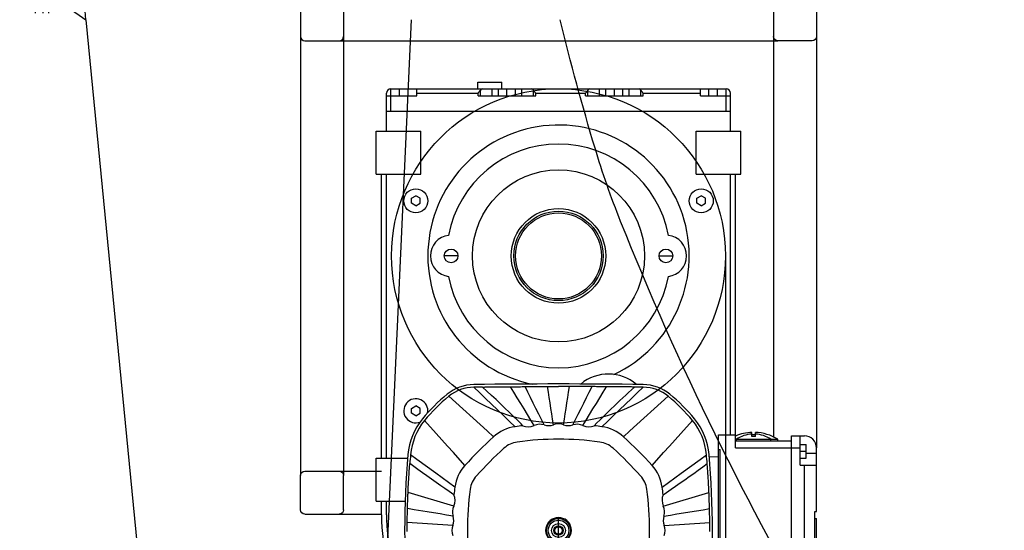
# Model space of a CAD drawing. Units: millimetres. Extents: x -355 to 331684, y -18510 to 60318.
# Drawn here: x 176655 to 177228, y 53499 to 53796 of the extents above; entities that cross this region are included whole.
import ezdxf

# ---------------------------------------------------------------- set-up
doc = ezdxf.new("R2010")
doc.units = ezdxf.units.MM
doc.linetypes.add('CENTER', pattern=[50.8, 31.75, -6.35, 6.35, -6.35])
for name, color, linetype in [('AMG Equipements', 7, 'Continuous'), ('AMG PASSERELLES', 7, 'Continuous'), ('AMG-EQUIPEMENT', 7, 'Continuous'), ('la1', 7, 'Continuous')]:
    doc.layers.add(name, color=color, linetype=linetype)

# ---------------------------------------------------------------- blocks, each defined once
blk = doc.blocks.new('A$C4DC43CA4')
for p, q in [((-46.990002, 101), (-32.990002, 101)), ((-46.990002, 97.000023), (-46.990002, 101)), ((-32.990002, 97.000008), (-32.990002, 101)), ((-100, 93), (-100, 94.5)), ((-100, 93), (-82.5, 93)), ((-100, 84), (-100, 93)), ((-97.5, 97), (-92.5, 97)), ((-97.5, 84), (-97.5, 97)), ((-92.5, 97), (-87.5, 97)), ((-92.5, 93), (-92.5, 97)), ((-87.500015, 97), (-82.5, 97)), ((-87.5, 93), (-87.5, 97)), ((-82.5, 97), (-44.433758, 97)), ((-82.5, 93), (-82.5, 97)), ((-82.5, 94.5), (-46.800892, 94.5)), ((-46.800892, 94.5), (-46.700836, 94.625076)), ((-46.800892, 93), (-46.800892, 94.5)), ((-46.800892, 93), (-13.199107, 93)), ((-46.700836, 94.625076), (-46.598923, 94.752609)), ((-46.598923, 94.752609), (-46.495728, 94.88205)), ((-46.495728, 94.88205), (-46.392014, 95.012611)), ((-46.392014, 95.012611), (-46.288544, 95.143532)), ((-46.288544, 95.143532), (-46.186081, 95.274017)), ((-46.186081, 95.274017), (-46.085384, 95.403313)), ((-46.085384, 95.403313), (-45.98719, 95.530731)), ((-45.98719, 95.530731), (-45.892174, 95.655609)), ((-45.892174, 95.655609), (-45.801018, 95.77729)), ((-45.801018, 95.77729), (-45.714409, 95.895111)), ((-45.714409, 95.895111), (-45.63303, 96.008415)), ((-45.63303, 96.008415), (-45.556915, 96.117493)), ((-45.556915, 96.117493), (-45.483871, 96.226059)), ((-45.483871, 96.226059), (-45.415379, 96.332878)), ((-45.415253, 93), (-45.415253, 96.333031)), ((-44.433758, 97), (-38.660255, 97)), ((-38.660255, 97), (-34.999992, 97)), ((-38.660255, 93), (-38.660255, 97)), ((-35, 97), (-30, 97)), ((-35, 93), (-35, 97)), ((-30, 97), (-25, 97)), ((-30, 93), (-30, 97)), ((-25, 93), (-25, 97)), ((-24.99999, 97), (-21.339746, 97)), ((-21.339746, 97), (-15.566243, 97)), ((-21.339746, 93), (-21.339746, 97)), ((-15.566243, 97), (18.066244, 97)), ((-14.584748, 93), (-14.584748, 96.333031)), ((-14.515926, 96.225746), (-14.584655, 96.332909)), ((-14.441884, 96.115746), (-14.515926, 96.225746)), ((-14.364286, 96.004631), (-14.441884, 96.115746)), ((-14.284033, 95.892952), (-14.364286, 96.004631)), ((-14.198573, 95.776741), (-14.284033, 95.892952)), ((-14.1082, 95.65612), (-14.198573, 95.776741)), ((-14.013651, 95.531853), (-14.1082, 95.65612)), ((-13.915665, 95.404686), (-14.013651, 95.531853)), ((-13.814977, 95.275368), (-13.915665, 95.404686)), ((-13.712347, 95.144669), (-13.814977, 95.275368)), ((-13.608607, 95.013412), (-13.712347, 95.144669)), ((-13.504594, 94.882462), (-13.608607, 95.013412)), ((-13.401146, 94.752701), (-13.504594, 94.882462)), ((-13.299101, 94.625), (-13.401146, 94.752701)), ((-13.199107, 94.5), (-13.299101, 94.625)), ((-13.199107, 94.5), (15.699107, 94.5)), ((-13.199107, 93), (-13.199107, 94.5)), ((15.699107, 94.5), (15.799164, 94.625076)), ((15.699107, 93), (15.699107, 94.5)), ((15.699107, 93), (49.300892, 93)), ((15.799164, 94.625076), (15.901077, 94.752609)), ((15.901077, 94.752609), (16.004272, 94.88205)), ((16.004272, 94.88205), (16.107986, 95.012611)), ((16.107986, 95.012611), (16.211456, 95.143532)), ((16.211456, 95.143532), (16.313921, 95.274017)), ((16.313921, 95.274017), (16.414614, 95.403313)), ((16.414614, 95.403313), (16.512812, 95.530731)), ((16.512812, 95.530731), (16.607828, 95.655609)), ((16.607828, 95.655609), (16.698982, 95.77729)), ((16.698982, 95.77729), (16.785589, 95.895111)), ((16.785589, 95.895111), (16.866968, 96.008415)), ((16.866968, 96.008415), (16.943087, 96.117493)), ((16.943087, 96.117493), (17.01613, 96.226059)), ((17.01613, 96.226059), (17.08462, 96.332878)), ((17.084747, 93), (17.084747, 96.333031)), ((18.066244, 97), (23.839746, 97)), ((23.839746, 97), (27.500008, 97)), ((23.839746, 93), (23.839746, 97)), ((27.5, 97), (32.5, 97)), ((27.5, 93), (27.5, 97)), ((32.5, 97), (37.5, 97)), ((32.5, 93), (32.5, 97)), ((37.5, 93), (37.5, 97)), ((37.500008, 97), (97.5, 97)), ((41.160255, 93), (41.160255, 97)), ((47.915253, 93), (47.915253, 96.333031)), ((47.983871, 96.226059), (47.915379, 96.332878)), ((48.056915, 96.117493), (47.983871, 96.226059)), ((48.13303, 96.008415), (48.056915, 96.117493)), ((48.214409, 95.895111), (48.13303, 96.008415)), ((48.301018, 95.77729), (48.214409, 95.895111)), ((48.392174, 95.655609), (48.301018, 95.77729)), ((48.48719, 95.530731), (48.392174, 95.655609)), ((48.585384, 95.403313), (48.48719, 95.530731)), ((48.686081, 95.274017), (48.585384, 95.403313)), ((48.788544, 95.143532), (48.686081, 95.274017)), ((48.892014, 95.012611), (48.788544, 95.143532)), ((48.995728, 94.88205), (48.892014, 95.012611)), ((49.098923, 94.752609), (48.995728, 94.88205)), ((49.200836, 94.625076), (49.098923, 94.752609)), ((49.300892, 94.5), (49.200836, 94.625076)), ((49.300892, 94.5), (82.5, 94.5)), ((49.300892, 93), (49.300892, 94.5)), ((82.5, 93), (82.5, 97)), ((82.5, 93), (97.5, 93)), ((87.5, 93), (87.5, 97)), ((92.5, 93), (92.5, 97)), ((97.5, 84), (97.5, 97)), ((97.5, 93), (100, 93)), ((100, 93), (100, 94.5)), ((100, 84), (100, 93)), ((-100, 84), (100, 84)), ((-100, 72.5), (-100, 84)), ((100, 72.5), (100, 84)), ((-106, 72.5), (-80, 72.5)), ((-106, 47.5), (-106, 72.5)), ((-80, 47.5), (-80, 72.5)), ((80, 72.5), (106, 72.5)), ((80, 47.5), (80, 72.5)), ((106, 47.5), (106, 72.5)), ((-106, 47.5), (-80, 47.5)), ((-103, -117.5), (-103, 47.5)), ((-100, -117.5), (-100, 47.5)), ((80, 47.5), (106, 47.5)), ((100, -103.999817), (100, 47.5)), ((103, -103.999779), (103, 47.5)), ((-85.5, 33.443375), (-83, 34.886753)), ((-80.5, 33.443375), (-83, 34.886753)), ((80.5, 33.443375), (83, 34.886753)), ((85.5, 33.443375), (83, 34.886753)), ((-85.5, 30.556623), (-85.5, 33.443375)), ((-83, 29.113249), (-85.5, 30.556623)), ((-83, 29.113249), (-80.5, 30.556623)), ((-80.5, 30.556623), (-80.5, 33.443375)), ((80.5, 30.556623), (80.5, 33.443375)), ((83, 29.113249), (80.5, 30.556623)), ((83, 29.113249), (85.5, 30.556623)), ((85.5, 30.556623), (85.5, 33.443375)), ((-45.837887, -79.5233), (-49.280792, -76.24334)), ((-42.394981, -82.803268), (-45.837887, -79.5233)), ((-44.178303, -76.175926), (-43.662697, -76.169525)), ((-41.605217, -78.563904), (-44.178253, -76.175919)), ((-43.662697, -76.169525), (-43.128761, -76.162971)), ((-43.128761, -76.162971), (-42.579498, -76.156319)), ((-42.579498, -76.156319), (-42.017906, -76.149597)), ((-42.017906, -76.149597), (-41.446983, -76.142853)), ((-38.974403, -81.015656), (-41.605217, -78.563904)), ((-41.446983, -76.142853), (-40.868996, -76.136131)), ((-40.868996, -76.136131), (-40.28157, -76.129395)), ((-40.28157, -76.129395), (-39.685261, -76.122665)), ((-39.685261, -76.122665), (-39.08139, -76.115944)), ((-39.08139, -76.115944), (-38.471287, -76.109261)), ((-38.471287, -76.109261), (-37.856277, -76.102623)), ((-37.856277, -76.102623), (-37.237686, -76.096054)), ((-37.237686, -76.096054), (-36.616837, -76.089561)), ((-36.616837, -76.089561), (-35.995064, -76.083176)), ((-35.995064, -76.083176), (-35.373684, -76.076897)), ((-35.373684, -76.076897), (-34.753735, -76.070747)), ((-34.753735, -76.070747), (-34.132729, -76.064705)), ((-34.132729, -76.064705), (-33.510307, -76.058754)), ((-33.510307, -76.058754), (-32.887131, -76.052902)), ((-32.887131, -76.052902), (-32.263851, -76.047157)), ((-32.263851, -76.047157), (-31.641134, -76.041534)), ((-31.641134, -76.041534), (-31.019527, -76.036026)), ((-31.019527, -76.036026), (-30.398375, -76.030632)), ((-30.398375, -76.030632), (-29.777805, -76.025352)), ((-29.777805, -76.025352), (-29.158279, -76.020195)), ((-29.158279, -76.020195), (-28.539778, -76.015144)), ((-28.539778, -76.015144), (-27.864288, -76.009773)), ((-25.912632, -79.231644), (-27.864269, -76.009758)), ((-27.864262, -76.009758), (-27.358461, -76.005814)), ((-27.358461, -76.005814), (-26.707388, -76.000839)), ((-26.707388, -76.000839), (-25.92802, -75.995049)), ((-25.92802, -75.995049), (-25.037334, -75.988625)), ((-23.960997, -82.453529), (-25.912632, -79.231644)), ((-25.037334, -75.988625), (-24.052303, -75.981789)), ((-24.052303, -75.981789), (-23.014654, -75.974876)), ((-23.014654, -75.974876), (-22.066772, -75.968826)), ((-22.066772, -75.968826), (-21.234053, -75.963715)), ((-21.234053, -75.963715), (-20.522766, -75.959518)), ((-20.522766, -75.959518), (-19.939182, -75.956192)), ((-19.939182, -75.956192), (-19.489576, -75.953697)), ((-17.896929, -79.132874), (-19.489569, -75.953697)), ((-19.48955, -75.953705), (-18.26557, -75.947166)), ((-18.26557, -75.947166), (-17.080053, -75.941246)), ((-16.304291, -82.31205), (-17.896929, -79.132874)), ((-17.080053, -75.941246), (-15.889565, -75.935699)), ((-15.889565, -75.935699), (-14.697456, -75.930542)), ((-14.697456, -75.930542), (-13.50708, -75.925797)), ((-13.50708, -75.925797), (-12.321284, -75.921463)), ((-12.321284, -75.921463), (-11.135651, -75.917534)), ((-11.135651, -75.917534), (-9.950345, -75.913994)), ((-9.950345, -75.913994), (-8.767334, -75.910866)), ((-8.767334, -75.910866), (-7.585844, -75.908134)), ((-7.585844, -75.908134), (-6.383869, -75.905762)), ((-5.891348, -79.068428), (-6.383868, -75.905762)), ((-6.383859, -75.905762), (-5.823262, -75.904785)), ((-5.398829, -82.231087), (-5.891348, -79.068428)), ((-5.823262, -75.904785), (-5.129385, -75.903709)), ((-5.129385, -75.903709), (-4.311918, -75.902626)), ((-4.311918, -75.902626), (-3.380554, -75.901619)), ((-3.380554, -75.901619), (-2.344985, -75.900787)), ((-2.344985, -75.900787), (-1.214903, -75.900215)), ((-1.214903, -75.900215), (0, -75.900002)), ((1.214903, -75.900215), (0, -75.900002)), ((2.344985, -75.900787), (1.214903, -75.900215)), ((3.380554, -75.901619), (2.344985, -75.900787)), ((4.311918, -75.902626), (3.380554, -75.901619)), ((5.129385, -75.903709), (4.311918, -75.902626)), ((5.823262, -75.904785), (5.129385, -75.903709)), ((5.398829, -82.231087), (5.891348, -79.068428)), ((6.383859, -75.905762), (5.823262, -75.904785)), ((5.891348, -79.068428), (6.383868, -75.905762)), ((7.588844, -75.908142), (6.383869, -75.905762)), ((8.779332, -75.910904), (7.588844, -75.908142)), ((9.973348, -75.91407), (8.779332, -75.910904)), ((11.168182, -75.917641), (9.973348, -75.91407)), ((12.36113, -75.9216), (11.168182, -75.917641)), ((13.549551, -75.925957), (12.36113, -75.9216)), ((14.736815, -75.930702), (13.549551, -75.925957)), ((15.923803, -75.935844), (14.736815, -75.930702)), ((17.107828, -75.941376), (15.923803, -75.935844)), ((16.304291, -82.31205), (17.896929, -79.132874)), ((18.289688, -75.947289), (17.107828, -75.941376)), ((17.896929, -79.132874), (19.489569, -75.953697)), ((19.489567, -75.953697), (18.289688, -75.947289)), ((19.93969, -75.956192), (19.489576, -75.953697)), ((20.524216, -75.959526), (19.93969, -75.956192)), ((21.236811, -75.963737), (20.524216, -75.959526)), ((22.071136, -75.968849), (21.236811, -75.963737)), ((23.020851, -75.974915), (22.071136, -75.968849)), ((24.058695, -75.981827), (23.020851, -75.974915)), ((23.960997, -82.453529), (25.912632, -79.231644)), ((25.041986, -75.988663), (24.058695, -75.981827)), ((25.931051, -75.995071), (25.041986, -75.988663)), ((25.912632, -79.231644), (27.864269, -76.009758)), ((26.709026, -76.000854), (25.931051, -75.995071)), ((27.359051, -76.005821), (26.709026, -76.000854)), ((27.864262, -76.009758), (27.359051, -76.005821)), ((28.515627, -76.014915), (27.864309, -76.009743)), ((29.186438, -76.020401), (28.515627, -76.014915)), ((29.943094, -76.026749), (29.186438, -76.020401)), ((30.769861, -76.033852), (29.943094, -76.026749)), ((31.586714, -76.041054), (30.769861, -76.033852)), ((32.392651, -76.048347), (31.586714, -76.041054)), ((33.187, -76.055717), (32.392651, -76.048347)), ((33.969074, -76.063141), (33.187, -76.055717)), ((34.738201, -76.07061), (33.969074, -76.063141)), ((35.493706, -76.07811), (34.738201, -76.07061)), ((36.234901, -76.085625), (35.493706, -76.07811)), ((36.961117, -76.093132), (36.234901, -76.085625)), ((37.671669, -76.100632), (36.961117, -76.093132)), ((38.365887, -76.108093), (37.671669, -76.100632)), ((39.049847, -76.115578), (38.365887, -76.108093)), ((39.730511, -76.123161), (39.049847, -76.115578)), ((39.101883, -80.896843), (40.799839, -79.313438)), ((40.405067, -76.130806), (39.730511, -76.123161)), ((41.070671, -76.138474), (40.405067, -76.130806)), ((40.799839, -79.313438), (42.495087, -77.737106)), ((41.724461, -76.146118), (41.070671, -76.138474)), ((42.363586, -76.153717), (41.724461, -76.146118)), ((42.986683, -76.16124), (42.363586, -76.153717)), ((42.394981, -82.803268), (45.837887, -79.5233)), ((42.495087, -77.737106), (44.178253, -76.175919)), ((43.593193, -76.168663), (42.986683, -76.16124)), ((44.17828, -76.175926), (43.593193, -76.168663)), ((45.837887, -79.5233), (49.280792, -76.24334)), ((-41.515076, -101.714096), (-63.845318, -81.561966)), ((-38.952076, -86.083229), (-42.394981, -82.803268)), ((-36.327705, -83.495232), (-38.974403, -81.015656)), ((-33.707016, -85.966721), (-36.327705, -83.495232)), ((-22.009361, -85.675407), (-23.960997, -82.453529)), ((-20.057724, -88.897293), (-22.009361, -85.675407)), ((-14.711651, -85.491226), (-16.304291, -82.31205)), ((-13.119012, -88.670403), (-14.711651, -85.491226)), ((-4.90631, -85.393753), (-5.398829, -82.231087)), ((-4.41379, -88.556419), (-4.90631, -85.393753)), ((4.41379, -88.556419), (4.90631, -85.393753)), ((4.90631, -85.393753), (5.398829, -82.231087)), ((13.119012, -88.670403), (14.711651, -85.491226)), ((14.711651, -85.491226), (16.304291, -82.31205)), ((20.057724, -88.897293), (22.009361, -85.675407)), ((22.009361, -85.675407), (23.960997, -82.453529)), ((32.383518, -87.222343), (34.074711, -85.61895)), ((34.074711, -85.61895), (35.735302, -84.052612)), ((35.735302, -84.052612), (37.41058, -82.479256)), ((37.41058, -82.479256), (39.101883, -80.896843)), ((38.952076, -86.083229), (42.394981, -82.803268)), ((41.515076, -101.714096), (63.845318, -81.561966)), ((-85.5, -88.556625), (-83, -87.113251)), ((-85.5, -91.443375), (-85.5, -88.556625)), ((-83, -92.886749), (-85.5, -91.443375)), ((-80.5, -88.556625), (-83, -87.113251)), ((-83, -92.886749), (-80.5, -91.443375)), ((-80.5, -91.443375), (-80.5, -88.556625)), ((-35.509171, -89.363197), (-38.952076, -86.083229)), ((-32.066265, -92.643158), (-35.509171, -89.363197)), ((-31.15424, -88.394173), (-33.707016, -85.966721)), ((-28.653578, -90.79747), (-31.15424, -88.394173)), ((-26.142767, -93.245239), (-28.653578, -90.79747)), ((-18.106089, -92.119179), (-20.057724, -88.897293)), ((-11.526373, -91.849579), (-13.119012, -88.670403)), ((-3.921271, -91.719078), (-4.41379, -88.556419)), ((3.921271, -91.719078), (4.41379, -88.556419)), ((11.526373, -91.849579), (13.119012, -88.670403)), ((18.106089, -92.119179), (20.057724, -88.897293)), ((27.2603, -92.150757), (28.957413, -90.503822)), ((28.957413, -90.503822), (30.671452, -88.855827)), ((30.671452, -88.855827), (32.383518, -87.222343)), ((32.066265, -92.643158), (35.509171, -89.363197)), ((35.509171, -89.363197), (38.952076, -86.083229)), ((-71.220657, -103.098099), (-77.938034, -95.654678)), ((-28.62336, -95.923126), (-32.066265, -92.643158)), ((-25.180454, -99.203087), (-28.62336, -95.923126)), ((-23.685545, -95.686844), (-26.142767, -93.245239)), ((-21.764442, -97.635689), (-23.685545, -95.686844)), ((-16.154453, -95.341057), (-18.106089, -92.119179)), ((-14.202817, -98.562943), (-16.154453, -95.341057)), ((-9.933733, -95.028755), (-11.526373, -91.849579)), ((-8.341094, -98.207932), (-9.933733, -95.028755)), ((-3.428751, -94.881744), (-3.921271, -91.719078)), ((-2.936232, -98.044411), (-3.428751, -94.881744)), ((2.936232, -98.044411), (3.428751, -94.881744)), ((3.428751, -94.881744), (3.921271, -91.719078)), ((8.341094, -98.207932), (9.933733, -95.028755)), ((9.933733, -95.028755), (11.526373, -91.849579)), ((14.202817, -98.562943), (16.154453, -95.341057)), ((16.154453, -95.341057), (18.106089, -92.119179)), ((20.773296, -98.657402), (22.36968, -97.018204)), ((22.36968, -97.018204), (23.9783, -95.393082)), ((23.9783, -95.393082), (25.599012, -93.781059)), ((25.180454, -99.203087), (28.62336, -95.923126)), ((25.599012, -93.781059), (27.2603, -92.150757)), ((28.62336, -95.923126), (32.066265, -92.643158)), ((71.220657, -103.098099), (77.938034, -95.654678)), ((-37.793369, -105.072792), (-41.515076, -101.714096)), ((-20.773254, -98.657387), (-21.764442, -97.635689)), ((37.793369, -105.072792), (41.515076, -101.714096)), ((112.5, -103.527481), (112.5, -102.518875)), ((114.5, -104.932632), (114.5, -102.518875)), ((114.50003, -102.518876), (114.5, -102.518875)), ((-67.861969, -106.819801), (-71.220657, -103.098099)), ((-64.503281, -110.541512), (-67.861969, -106.819801)), ((64.503281, -110.541512), (67.861969, -106.819801)), ((67.861969, -106.819801), (71.220657, -103.098099)), ((93, -104), (103, -104)), ((93, -213.5), (93, -104)), ((103, -111.5), (103, -104)), ((103, -106.5), (127.5, -106.5)), ((103, -107.5), (135.5, -107.5)), ((103.5, -107.5), (103.5, -106.5)), ((112.5, -104.932632), (112.5, -103.527542)), ((123.5, -107.5), (123.5, -106.5)), ((127.5, -107.5), (127.5, -106.5)), ((135.5, -104.5), (143, -104.5)), ((135.5, -217.5), (135.5, -104.5)), ((140.5, -121.5), (140.5, -104.5)), ((-61.144588, -114.263214), (-64.503281, -110.541512)), ((-54.427212, -121.706635), (-61.144588, -114.263214)), ((54.427212, -121.706635), (61.144588, -114.263214)), ((61.144588, -114.263214), (64.503281, -110.541512)), ((93, -112.5), (94, -112.5)), ((94, -210.5), (94, -112.5)), ((103, -111.5), (140.5, -111.5)), ((140.5, -109.5), (144, -109.5)), ((140.5, -113.5), (144, -113.5)), ((144, -113.5), (144, -109.5)), ((144, -117.5), (144, -113.5)), ((144.000015, -114.5), (150, -114.5)), ((150, -114.5), (150, -111.5)), ((150, -121.5), (150, -114.5)), ((-106, -117.5), (-87.732895, -117.5)), ((-106, -142.5), (-106, -117.5)), ((-82.379906, -118.246849), (-86.060402, -115.568062)), ((-71.338409, -126.283195), (-82.379906, -118.246849)), ((71.338409, -126.283195), (82.379906, -118.246849)), ((82.379906, -118.246849), (86.060402, -115.568062)), ((93, -117), (87.674629, -116.814034)), ((140.5, -117.5), (144, -117.5)), ((-86.896973, -126.356461), (-86.835922, -125.452934)), ((-86.835922, -125.452934), (-86.775284, -124.578651)), ((-86.775284, -124.578651), (-86.715317, -123.735001)), ((-86.715317, -123.735001), (-86.656265, -122.923355)), ((-86.656265, -122.923355), (-86.598404, -122.145096)), ((-86.598404, -122.145096), (-86.541992, -121.401588)), ((-86.541992, -121.401588), (-86.487274, -120.694214)), ((-84.224724, -122.323372), (-86.487289, -120.694214)), ((-81.772141, -124.085449), (-84.224724, -122.323372)), ((-79.182449, -125.940475), (-81.772141, -124.085449)), ((-76.508568, -127.848457), (-79.182449, -125.940475)), ((78.646751, -126.322807), (81.277634, -124.439598)), ((81.277634, -124.439598), (83.903885, -122.553856)), ((83.903885, -122.553856), (86.487282, -120.694214)), ((86.543663, -121.42321), (86.487282, -120.694191)), ((86.601837, -122.190445), (86.543663, -121.42321)), ((86.661522, -122.994469), (86.601837, -122.190445)), ((86.72245, -123.833862), (86.661522, -122.994469)), ((86.784332, -124.707214), (86.72245, -123.833862)), ((86.846886, -125.613098), (86.784332, -124.707214)), ((86.90963, -126.546913), (86.846886, -125.613098)), ((140.5, -121.5), (150, -121.5)), ((143, -200.5), (143, -121.5)), ((150, -148.5), (150, -121.5)), ((-87.246506, -132.10463), (-87.191986, -131.131683)), ((-87.191986, -131.131683), (-87.135773, -130.161636)), ((-87.135773, -130.161636), (-87.07798, -129.196411)), ((-87.07798, -129.196411), (-87.018738, -128.237854)), ((-87.018738, -128.237854), (-86.958168, -127.287865)), ((-86.958168, -127.287865), (-86.896973, -126.356461)), ((-73.803421, -129.769409), (-76.508568, -127.848457)), ((-71.119926, -131.663345), (-73.803421, -129.769409)), ((-67.657906, -128.961975), (-71.338409, -126.283195)), ((-68.511002, -133.490295), (-71.119926, -131.663345)), ((-60.296909, -134.31955), (-67.657906, -128.961975)), ((60.296909, -134.31955), (67.657906, -128.961975)), ((67.657906, -128.961975), (71.338409, -126.283195)), ((70.778671, -131.903473), (73.442001, -130.025299)), ((73.442001, -130.025299), (76.049484, -128.174881)), ((76.049484, -128.174881), (78.646751, -126.322807)), ((86.97139, -127.493294), (86.90963, -126.546913)), ((87.031891, -128.448318), (86.97139, -127.493294)), ((87.090958, -129.409592), (87.031891, -128.448318)), ((87.148407, -130.37471), (87.090958, -129.409592)), ((87.204063, -131.341263), (87.148407, -130.37471)), ((87.257797, -132.307632), (87.204063, -131.341263)), ((-87.512306, -137.454071), (-87.480789, -136.751968)), ((-87.480789, -136.751968), (-87.44352, -135.951233)), ((-87.44352, -135.951233), (-87.398674, -135.022263)), ((-87.398674, -135.022263), (-87.349968, -134.051804)), ((-87.349968, -134.051804), (-87.299202, -133.078629)), ((-87.299202, -133.078629), (-87.246506, -132.10463)), ((-66.026512, -135.212372), (-68.511002, -133.490295)), ((-63.585487, -136.882126), (-66.026512, -135.212372)), ((-60.842693, -138.726944), (-63.585487, -136.882126)), ((60.842644, -138.726807), (62.887646, -137.354111)), ((62.887646, -137.354111), (65.511887, -135.566391)), ((65.511887, -135.566391), (68.126694, -133.758072)), ((68.126694, -133.758072), (70.778671, -131.903473)), ((87.309723, -133.275406), (87.257797, -132.307632)), ((87.359772, -134.243454), (87.309723, -133.275406)), ((87.407387, -135.199829), (87.359772, -134.243454)), ((87.448357, -136.052338), (87.407387, -135.199829)), ((87.482849, -136.7966), (87.448357, -136.052338)), ((87.512306, -137.454071), (87.482849, -136.7966)), ((-106, -142.5), (-89.210922, -142.5)), ((-103, -150.5), (-103, -142.5)), ((-100, -150.5), (-100, -142.5)), ((-87.754158, -143.84404), (-87.719131, -142.768021)), ((-87.719131, -142.768021), (-87.678635, -141.603317)), ((-87.678635, -141.603317), (-87.63826, -140.512741)), ((-87.63826, -140.512741), (-87.600128, -139.536896)), ((-87.600128, -139.536896), (-87.565544, -138.691406)), ((-87.565544, -138.691406), (-87.535828, -137.991943)), ((-87.535828, -137.991943), (-87.512283, -137.454117)), ((-60.937057, -145.29718), (-87.512276, -137.454117)), ((60.937057, -145.29718), (87.512276, -137.454117)), ((87.535858, -137.992661), (87.512283, -137.454117)), ((87.565628, -138.69342), (87.535858, -137.992661)), ((87.600273, -139.540619), (87.565628, -138.69342)), ((87.638481, -140.518478), (87.600273, -139.540619)), ((87.678925, -141.611267), (87.638481, -140.518478)), ((87.719391, -142.775864), (87.678925, -141.611267)), ((87.754341, -143.84964), (87.719391, -142.775864)), ((-87.909477, -149.998764), (-87.881653, -148.632263)), ((-87.881653, -148.632263), (-87.856979, -147.554535)), ((-87.856979, -147.554535), (-87.838036, -146.79335)), ((-87.838036, -146.793335), (-87.824791, -146.281174)), ((-84.045746, -147.416992), (-87.838028, -146.79335)), ((-87.824791, -146.281174), (-87.806633, -145.611588)), ((-87.806633, -145.611588), (-87.783211, -144.795563)), ((-87.783211, -144.795563), (-87.754158, -143.84404)), ((-76.461189, -148.664307), (-84.045746, -147.416992)), ((-72.668907, -149.287949), (-76.461189, -148.664307)), ((72.668907, -149.287949), (76.461189, -148.664307)), ((76.461189, -148.664307), (84.045746, -147.416992)), ((84.045746, -147.416992), (87.838028, -146.79335)), ((87.783318, -144.799133), (87.754341, -143.84964)), ((87.806694, -145.613495), (87.783318, -144.799133)), ((87.824814, -146.28186), (87.806694, -145.613495)), ((87.838036, -146.793335), (87.824814, -146.28186)), ((87.849297, -147.239838), (87.838036, -146.79335)), ((87.863266, -147.819061), (87.849297, -147.239838)), ((87.87928, -148.523743), (87.863266, -147.819061)), ((87.896667, -149.346634), (87.87928, -148.523743)), ((149, -148.5), (150, -148.5)), ((149, -173.5), (149, -148.5)), ((-87.978111, -154.827866), (-87.970367, -154.057312)), ((-87.970367, -154.057312), (-87.957115, -152.956467)), ((-87.957115, -152.956467), (-87.93692, -151.569092)), ((-87.93692, -151.569092), (-87.909477, -149.998764)), ((-68.876633, -149.911606), (-72.668907, -149.287949)), ((-65.084351, -150.535248), (-68.876633, -149.911606)), ((-61.292072, -151.158905), (-65.084351, -150.535248)), ((61.292072, -151.158905), (65.084351, -150.535248)), ((65.084351, -150.535248), (68.876633, -149.911606)), ((68.876633, -149.911606), (72.668907, -149.287949)), ((87.914749, -150.280487), (87.896667, -149.346634)), ((87.932457, -151.293915), (87.914749, -150.280487)), ((87.947098, -152.235626), (87.932457, -151.293915)), ((87.958618, -153.071136), (87.947098, -152.235626)), ((87.967369, -153.789169), (87.958618, -153.071136)), ((87.973747, -154.378494), (87.967369, -153.789169)), ((87.978111, -154.827866), (87.973747, -154.378494)), ((149, -152.500137), (150, -152.500137)), ((149.000046, -152.500214), (150, -152.500214)), ((149.000046, -152.533432), (150, -152.533432)), ((150, -152.533432), (150, -152.500229)), ((150, -169.82164), (150, -152.533432)), ((-87.999664, -160.078568), (-87.999657, -158.913391)), ((-87.999657, -158.913391), (-87.997238, -157.830734)), ((-87.997238, -157.830734), (-87.993118, -156.867599)), ((-87.993118, -156.867599), (-87.98806, -156.037231)), ((-87.98806, -156.037231), (-87.982811, -155.352905)), ((-87.982811, -155.352905), (-87.978111, -154.827881)), ((-61.455593, -156.563766), (-87.978104, -154.827866)), ((61.455593, -156.563766), (87.978104, -154.827866)), ((87.982819, -155.353622), (87.978111, -154.827881)), ((87.988075, -156.039215), (87.982819, -155.353622)), ((87.993141, -156.871307), (87.988075, -156.039215)), ((87.997253, -157.836502), (87.993141, -156.871307)), ((87.999664, -158.921432), (87.997253, -157.836502)), ((87.999657, -160.086609), (87.999664, -158.921432))]:
    blk.add_line(p, q)
at = {"color": 92, "linetype": 'CENTER'}
for p, q in [((0, -167), (0, -152)), ((0, -162), (0, -157))]:
    blk.add_line(p, q, dxfattribs=at)
for centre, radius in [((0, 0), 50), ((-83, 32), 7), ((83, 32), 7), ((0, 0), 27.5), ((0, 0), 26), ((-62.5, 0), 4), ((62.5, 0), 4), ((0, -159.5), 7), ((0, -159.5), 6), ((0, -159.5), 4.05), ((0, -159.5), 2.65), ((0, -159.5), 2.1)]:
    blk.add_circle(centre, radius)
for centre, radius, start, end in [((-97.5, 94.5), 2.5, 90, 180), ((97.5, 94.5), 2.5, 0, 90), ((0, 0), 76, 295.11265927, 258.3456094), ((0, 0), 65, 10.56543179, 169.43456821), ((-62.5, 0), 12, 96.69014472, 263.30985528), ((62.5, 0), 12, 276.69014472, 83.30985528), ((0, 0), 65, 190.56543179, 349.43456821), ((29.02, -93.606), 25, 49.16633402, 129.8886084), ((0, -3612.799643), 3538.399643, 89.201653104, 90.798346896), ((-48.953359, -99.741058), 25, 90.79834796, 129.3236628), ((-48.953359, -99.741058), 23.5, 90.79834627, 129.32366693), ((0, -3612.799643), 3536.899643, 90.715681394, 90.79834687), ((0, -3612.799643), 3536.899643, 89.20165313, 89.284318606), ((48.953359, -99.741058), 23.5, 50.67633307, 89.20165373), ((48.953359, -99.741058), 25, 50.6763372, 89.20165204), ((-83, -90), 7, 350.00887405, 290.80601112), ((0, -159.5), 102.25, 129.32366466, 140.67633534), ((0, -159.5), 100.75, 129.32366566, 140.67633266), ((0, -159.5), 100.75, 39.32366734, 50.67633434), ((0, -159.5), 102.25, 39.32366466, 50.67633534), ((-49.702421, -118.784747), 38, 140.67633636, 174.94406669), ((-49.702421, -118.784747), 36.5, 140.67632903, 174.94405827), ((-59.758942, -110.546641), 25, 140.6763372, 140.74838126), ((49.702421, -118.784747), 36.5, 5.05594173, 39.32367097), ((49.702421, -118.784747), 38, 5.05593331, 39.32366364), ((-22.016066, -122.489066), 23.5, 97.73866032, 132.17325291), ((0, -284.5), 187, 96.37798847, 97.73866103), ((-17.595908, -91.108429), 8.190411, 247.17360833, 294.47373317), ((-10.809725, -106.017454), 8.190411, 72.45798161, 114.47374222), ((-5.872463, -90.398404), 8.190411, 252.45799418, 291.0078656), ((0, -105.690411), 8.190411, 68.99211581, 111.00788419), ((5.872463, -90.398404), 8.190411, 248.9921344, 287.54200582), ((10.809725, -106.017454), 8.190411, 65.52625778, 107.54201839), ((17.595908, -91.108429), 8.190411, 245.52626683, 292.82639167), ((0, -284.5), 187, 82.26133897, 83.62201153), ((22.016066, -122.489066), 23.5, 47.82674709, 82.26133968), ((113.5, -129), 26.5, 92.16261839, 113.34250872), ((113.5, -129), 26.5, 58.1092082, 87.83738161), ((122.329473, -281.829473), 238.5, 132.17324651, 137.82675478), ((-22.016066, -122.489066), 14.5, 97.73866379, 132.17324465), ((0, -284.5), 178, 82.26133863, 97.73866137), ((22.016066, -122.489066), 14.5, 47.82675535, 82.26133621), ((-122.329473, -281.829473), 238.5, 42.17324522, 47.82675349), ((113.5, -121.666667), 18.166667, 93.15549073, 123.39848848), ((113.5, -129), 25.099801, 87.71667714, 92.28332286), ((113.5, -121.666667), 16.763883, 86.58015981, 93.41984019), ((113.5, -121.666667), 18.166667, 56.60151152, 86.84450927), ((143, -111.5), 7, 0, 90), ((122.329473, -281.829473), 229.5, 132.17324574, 137.82675391), ((-122.329473, -281.829473), 229.5, 42.17324609, 47.82675426), ((410.5, -159.5), 500, 174.94406418, 185.05593671), ((410.5, -159.5), 498.5, 174.94406352, 175.53528683), ((-410.5, -159.5), 498.5, 4.46471317, 5.05593648), ((-410.5, -159.5), 500, 354.94406329, 5.05593582), ((-37.010934, -137.483934), 23.5, 137.82676024, 172.26134765), ((37.010934, -137.483934), 23.5, 7.73865235, 42.17323976), ((-37.010934, -137.483934), 14.5, 137.82674976, 172.26131381), ((37.010934, -137.483934), 14.5, 7.73868619, 42.17325024), ((125, -159.5), 187, 172.26133997, 173.62201022), ((125, -159.5), 178, 172.26133682, 187.73866318), ((-125, -159.5), 178, 352.26133682, 7.73866318), ((-125, -159.5), 187, 6.37798978, 7.73866003), ((-68.391571, -141.904092), 8.190411, 335.52628504, 22.82640591), ((68.391571, -141.904092), 8.190411, 157.17359409, 204.47371496), ((-53.482546, -148.690275), 8.190411, 155.52623956, 197.542004), ((53.482546, -148.690275), 8.190411, 342.457996, 24.47376044), ((0, -150.5), 103, 180, 211.94667425), ((0, -150.5), 100, 180, 208.33576585), ((-69.101596, -153.627537), 8.190411, 338.99213728, 17.54202023), ((0, -159.5), 7.5, 289.47136028, 250.528919), ((69.101596, -153.627537), 8.190411, 162.45797977, 201.00786272), ((-53.809589, -159.5), 8.190411, 158.99211291, 201.00788709), ((53.809589, -159.5), 8.190411, 338.99211291, 21.00788709)]:
    blk.add_arc(centre, radius, start, end)
for centre, start_param, end_param in [((-44.433757, 94.5), 0, 0.7477626612), ((-15.566243, 94.5), 5.5354231303, 6.2831853072), ((18.066243, 94.5), 6.2831853072, 7.0309479684), ((46.933757, 94.5), 5.5354226459, 6.2831853072)]:
    blk.add_ellipse(centre, major_axis=(0, 2.5), ratio=0.5773504, start_param=start_param, end_param=end_param)
at = {"layer": 'la1', "color": 90, "linetype": 'CENTER'}
for p, q in [((-58.5, 0), (-66.5, 0)), ((-58.5, 0), (-66.5, 0)), ((-58.5, 0), (-66.5, 0)), ((-58.5, 0), (-66.5, 0)), ((-58.5, 0), (-66.5, 0)), ((58.5, 0), (66.5, 0))]:
    blk.add_line(p, q, dxfattribs=at)
blk = doc.blocks.new('A$C73FD37E5')
for p, q in [((0.00275, 0.02525), (0.02275, 0.02525)), ((0.00025, 0.02275), (0.00025, 0.00275)), ((0.02525, 0.02275), (0.02525, 0.00275)), ((0.00275, 0.00025), (0.02275, 0.00025))]:
    blk.add_line(p, q)
for centre, start, end in [((0.00275, 0.02275), 90, 180), ((0.02275, 0.02275), 0, 90), ((0.00275, 0.00275), 180, 270), ((0.02275, 0.00275), 270, 0)]:
    blk.add_arc(centre, 0.0025, start, end)
blk = doc.blocks.new('ECM500P')
for p, q in [((-0.15, 0.1275, 3.52178), (-0.15, -0.1275, 3.52178)), ((-0.125, 0.1275, 3.52178), (-0.125, -0.1275, 3.52178)), ((0.125, 0.1275, 3.52178), (0.125, -0.1054, 3.52178)), ((0.15, 0.1275, 3.52178), (0.15, -0.1115)), ((-0.1275, 0.125, 3.52178), (0.1275, 0.125, 3.52178)), ((-0.1475, -0.125, 3.52178), (-0.103, -0.125)), ((-0.1475, -0.15, 3.52178), (-0.103, -0.15))]:
    blk.add_line(p, q)
at = {"linetype": 'ByBlock'}
blk.add_line((0.0971, 0), (0.0971, -2.48264, 0), dxfattribs=at)
for radius in [0.0971, 0.025]:
    blk.add_circle((0, 0), radius)
blk.add_blockref('A$C73FD37E5', (-0.15025, 0.12475, 3.52178))
at = {"xscale": -1}
blk.add_blockref('A$C73FD37E5', (0.15025, 0.12475, 3.52178), dxfattribs=at)
at = {"xscale": 0.001, "yscale": 0.001, "zscale": 0.001}
blk.add_blockref('A$C4DC43CA4', (0, 0), dxfattribs=at)
at = {"xscale": -1, "rotation": 180}
blk.add_blockref('A$C73FD37E5', (-0.15025, -0.12475, 3.52178), dxfattribs=at)
blk = doc.blocks.new('*U119')
for p, q in [((-62.5, 29.17), (62.5, 29.17)), ((-62.5, 9.17), (-62.5, 29.17)), ((62.5, 29.17), (62.5, 9.17)), ((-62.5, 9.17), (-32.5, -20.83)), ((32.5, -20.83), (62.5, 9.17)), ((32.5, -20.83), (-32.5, -20.83)), ((-4.49, -20.83), (-4.49, -78.06)), ((0, -20.83), (0, -78.06)), ((3.25, -20.83), (3.25, -78.06)), ((-25, -81.83), (-8.01, -68.53)), ((-8.01, -68.53), (-8.01, -68.53)), ((-8.01, -68.53), (5.93, -68.53)), ((5.93, -68.53), (25, -81.83))]:
    blk.add_line(p, q)
for centre in [(-40.08, 16), (38.79, 16)]:
    blk.add_circle(centre, 16)
blk.add_arc((0, -81.83), 25, 0, 180)
blk = doc.blocks.new('A$C4B5C229E')
blk.add_lwpolyline([(1254.77, -81.83, -0.013073), (1234.5, -156.36, -0.022346), (1219.59, -199.02, -0.037647), (1100.45, -441.79, -0.06067), (998.3, -575.4, -0.062047), (922.47, -635.85, -0.054073), (821.92, -683.31, -0.080774), (687.43, -706.64, -0.007023), (672.38, -706.58, -0.007023), (657.32, -706.64, -0.080774), (522.83, -683.31, -0.054073), (422.29, -635.85, -0.062047), (346.45, -575.4, -0.06067), (244.31, -441.79, -0.037647), (125.16, -199.02, -0.022346), (110.25, -156.36, -0.013073), (89.98, -81.83)], format="xyb")

msp = doc.modelspace()

# ---------------------------------------------------------------- linework, layer by layer
at = {"layer": 'AMG PASSERELLES', "elevation": 0}
msp.add_lwpolyline([(176693.79, 53795.94), (176777.91, 52934.77), (176780.98, 52918.84), (176799.13, 52902.03), (176820.81, 52904.69), (176831.88, 52910.88), (176843.83, 52934.77), (176883.2, 53795.94)], dxfattribs=at)

# ---------------------------------------------------------------- block references
at = {"layer": 'AMG Equipements', "xscale": 1000, "yscale": 1000, "zscale": 1000}
msp.add_blockref('ECM500P', (176968.69, 53658.74, 0), dxfattribs=at)
at = {"layer": 'AMG PASSERELLES'}
msp.add_blockref('*U119', (176668.79, 53877.78, 0), dxfattribs=at)
at = {"layer": 'AMG-EQUIPEMENT'}
msp.add_blockref('A$C4B5C229E', (176879.67, 53877.78, 0), dxfattribs=at)

doc.saveas('drawing.dxf')
